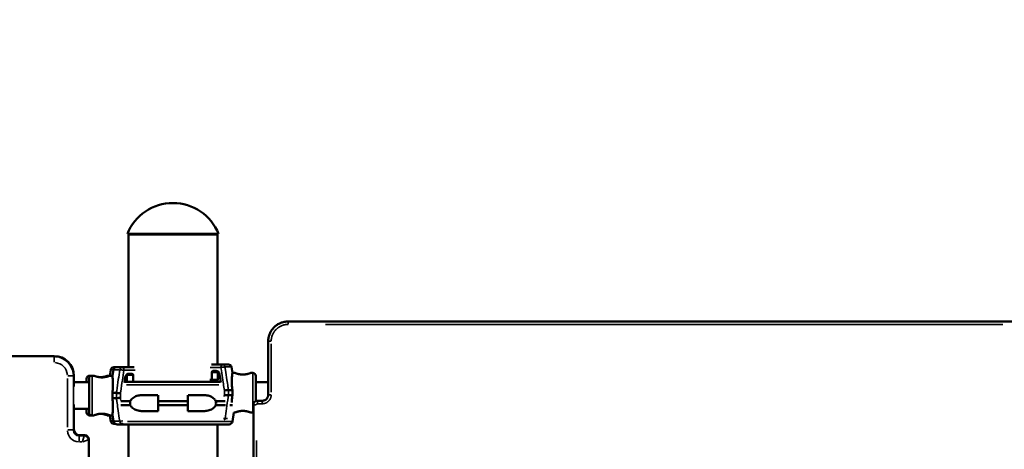
# Model space of a CAD drawing. Units: millimetres. Extents: x 0 to 20679, y 0 to 18814.
# Drawn here: x 8518 to 9513, y 16124 to 16557 of the extents above; entities that cross this region are included whole.
import ezdxf

# ---------------------------------------------------------------- set-up
doc = ezdxf.new("R2010")
doc.units = ezdxf.units.MM
doc.layers.add('MD_Visible', color=7, linetype='Continuous', lineweight=50)
doc.layers.add('MD_Visible Narrow', color=7, linetype='Continuous', lineweight=35)
doc.dimstyles.new('DİLARA 5', dxfattribs={"dimtxt": 250, "dimasz": 100, "dimexe": 0, "dimexo": 100, "dimgap": 50, "dimtad": 2, "dimdec": 0, "dimlfac": 0.1, "dimrnd": 5, "dimtxsty": 'Standard', "dimcen": 0, "dimse1": 1, "dimse2": 1, "dimclrd": 256, "dimadec": 0, "dimazin": 0, "dimtfac": 1, "dimtdec": 0, "dimtix": 1, "dimtmove": 0, "dimatfit": 3, "dimfxl": 1, "dimarcsym": 0})

# ---------------------------------------------------------------- blocks, each defined once
blk = doc.blocks.new('CustomObjectsInViewport4_0')
at = {"layer": 'MD_Visible', "extrusion": (0, 1, 0)}
for p, q in [((8719.34, 16340.81), (8627.21, 16340.81)), ((8718.28, 16340.12), (8628.28, 16340.12)), ((8628.28, 16206.26), (8628.28, 16340.12)), ((8629.28, 16340.12), (8629.28, 16340.81)), ((8717.28, 16340.12), (8717.28, 16340.81)), ((8718.28, 16209.07), (8718.28, 16340.12)), ((8789.54, 16252.48), (9549.54, 16252.48)), ((8769.54, 16178.47), (8769.54, 16232.48)), ((8553.28, 16217.62), (7793.28, 16217.62)), ((8610.57, 16203.76), (8609.57, 16197.76)), ((8610.57, 16203.76), (8609.57, 16197.76)), ((8613.09, 16203.76), (8612.1, 16197.76)), ((8613.53, 16206.26), (8616.05, 16206.26)), ((8613.53, 16206.26), (8616.05, 16206.26)), ((8622.23, 16206.26), (8616.05, 16206.26)), ((8622.23, 16206.26), (8634.07, 16206.26)), ((8712.09, 16209.07), (8723.23, 16209.07)), ((8729.41, 16209.07), (8723.23, 16209.07)), ((8732.37, 16206.57), (8733.37, 16200.57)), ((8573.24, 16186.85), (8573.24, 16197.66)), ((8573.28, 16186.85), (8573.28, 16197.62)), ((8586.02, 16194.76), (8586.02, 16191.26)), ((8586.02, 16194.76), (8586.02, 16191.26)), ((8588.55, 16194.76), (8588.55, 16160.76)), ((8591.02, 16197.76), (8589.02, 16197.76)), ((8591.02, 16197.76), (8589.02, 16197.76)), ((8591.55, 16197.76), (8593.55, 16197.76)), ((8609.55, 16197.76), (8607.02, 16197.76)), ((8609.55, 16197.76), (8607.02, 16197.76)), ((8609.55, 16197.76), (8612.1, 16197.76)), ((8625.13, 16196.42), (8624.34, 16191.05)), ((8626.81, 16191.62), (8626.81, 16198.26)), ((8628.59, 16199.76), (8631.73, 16199.76)), ((8633.05, 16198.26), (8633.05, 16191.62)), ((8712.41, 16194.07), (8712.41, 16201.07)), ((8713.73, 16202.57), (8716.87, 16202.57)), ((8718.65, 16194.07), (8718.65, 16201.07)), ((8721.5, 16191.3), (8720.34, 16199.23)), ((8735.92, 16200.57), (8733.37, 16200.57)), ((8753.92, 16200.57), (8751.92, 16200.57)), ((8756.92, 16172.14), (8756.92, 16197.57)), ((8573.28, 16191.26), (8588.55, 16191.26)), ((8721.45, 16191.62), (8624.42, 16191.62)), ((8710.48, 16193.57), (8711.97, 16193.57)), ((8718.11, 16193.57), (8711.97, 16193.57)), ((8718.28, 16191.62), (8718.28, 16193.59)), ((8756.92, 16191.26), (8769.54, 16191.26)), ((8616.13, 16180.34), (8612.08, 16180.34)), ((8616.13, 16175.18), (8612.08, 16175.18)), ((8641.96, 16178.12), (8658.18, 16178.12)), ((8704.77, 16178.12), (8688.55, 16178.12)), ((8733.35, 16183.15), (8729.33, 16183.15)), ((8733.35, 16177.99), (8729.33, 16177.99)), ((8573.24, 16143.61), (8573.24, 16168.68)), ((8573.28, 16143.61), (8573.28, 16168.68)), ((8573.28, 16164.26), (8588.55, 16164.26)), ((8586.02, 16164.26), (8586.02, 16160.76)), ((8586.02, 16164.26), (8586.02, 16160.76)), ((8630.17, 16168.12), (8620.48, 16168.12)), ((8630.17, 16172.12), (8620.55, 16172.12)), ((8658.36, 16172.12), (8658.36, 16168.12)), ((8688.36, 16172.12), (8658.36, 16172.12)), ((8688.36, 16168.12), (8658.36, 16168.12)), ((8688.36, 16172.12), (8688.36, 16168.12)), ((8716.56, 16172.12), (8725.96, 16172.12)), ((8716.56, 16168.12), (8726.3, 16168.12)), ((8730.68, 16168.12), (8733.33, 16168.12)), ((8754.54, 15448.98), (8754.54, 16168.49)), ((8758.54, 16172.48), (8763.55, 16172.48)), ((8591.02, 16157.76), (8589.02, 16157.76)), ((8591.02, 16157.76), (8589.02, 16157.76)), ((8591.55, 16157.76), (8593.55, 16157.76)), ((8609.55, 16157.76), (8607.02, 16157.76)), ((8609.55, 16157.76), (8607.02, 16157.76)), ((8609.55, 16157.76), (8612.1, 16157.76)), ((8610.57, 16151.77), (8609.57, 16157.76)), ((8610.57, 16151.77), (8609.57, 16157.76)), ((8613.09, 16151.77), (8612.1, 16157.76)), ((8642.13, 16162.12), (8658.36, 16162.12)), ((8704.6, 16162.12), (8688.36, 16162.12)), ((8733.39, 16151.54), (8734.89, 16160.57)), ((8735.92, 16160.57), (8734.82, 16160.57)), ((8753.92, 16160.57), (8751.92, 16160.57)), ((8613.53, 16149.26), (8614.77, 16149.26)), ((8613.53, 16149.26), (8614.77, 16149.26)), ((8729.94, 16148.62), (8616.79, 16148.62)), ((8622.23, 16149.26), (8619.6, 16149.26)), ((8622.67, 16149.26), (8622.23, 16149.26)), ((8628.28, 14348.81), (8628.28, 16148.62)), ((8718.28, 14348.81), (8718.28, 16148.62)), ((8579.27, 16137.62), (8579.23, 16137.62)), ((8584.25, 16137.62), (8579.27, 16137.62)), ((8584.28, 16137.62), (8584.25, 16137.62)), ((8588.24, 15414.19), (8588.24, 16133.62)), ((8588.28, 15414.11), (8588.28, 16133.62))]:
    blk.add_line(p, q, dxfattribs=at)
at = {"layer": 'MD_Visible', "extrusion": (1.22465e-16, 0, -1)}
for centre, radius, start, end in [((-8673.28, 16322.42), 49.6, 21.76249, 158.23751), ((-8613.53, 16203.26), 3, 9.46232, 90), ((-8613.53, 16203.26), 3, 9.46232, 90), ((-8616.05, 16203.26), 3, 9.46232, 90), ((-8729.41, 16206.07), 3, 90, 170.53768), ((-8589.02, 16194.76), 3, 0, 90), ((-8589.02, 16194.76), 3, 0, 90), ((-8591.55, 16194.76), 3, 0, 90), ((-8625.31, 16198.26), 1.5, 148.37188, 180), ((-8718.15, 16194.07), 0.5, 180, 260.02142), ((-8720.15, 16201.07), 1.5, 0, 31.62812), ((-8753.92, 16197.57), 3, 90, 180), ((-8589.02, 16160.76), 3, 270, 0), ((-8589.02, 16160.76), 3, 270, 0), ((-8591.55, 16160.76), 3, 270, 0), ((-8753.92, 16163.57), 3, 257.94638, 270), ((-8613.53, 16152.26), 3, 270, 350.53768), ((-8613.53, 16152.26), 3, 270, 350.53768), ((-8616.05, 16152.26), 3, 312.7258, 350.53768), ((-8616.79, 16152.12), 3.5, 270, 327.54289), ((-8729.94, 16152.12), 3.5, 189.46232, 270)]:
    blk.add_arc(centre, radius, start, end, dxfattribs=at)
at = {"layer": 'MD_Visible'}
for centre, radius in [((8553.28, 16197.66), 19.96), ((8553.28, 16197.62), 20)]:
    blk.add_arc(centre, radius, 0, 90, dxfattribs=at)
for centre, major_axis, ratio, start_param, end_param in [((8628.59, 16195.76), (0, 4), 0.878817, 0, 1.405648), ((8711.97, 16194.07), (0, 0.5), 0.878817, 3.141593, 4.712389), ((8716.87, 16198.57), (0, 4), 0.878817, -1.405648, 0), ((8579.25, 16143.63), (-4.25, -4.25), 0.997265, 5.499157, 7.067214), ((8579.28, 16143.63), (4.25, 4.25), 0.997265, 2.357564, 3.925621), ((8584.23, 16133.61), (2.84, 2.84), 0.997265, 5.499157, 7.067214), ((8584.27, 16133.61), (2.84, 2.84), 0.997265, 5.499157, 7.067214)]:
    blk.add_ellipse(centre, major_axis=major_axis, ratio=ratio, start_param=start_param, end_param=end_param, dxfattribs=at)
at = {"layer": 'MD_Visible', "extrusion": (1.22465e-16, 0, -1)}
for centre, start_param, end_param in [((8631.73, 16198.26), 0, 1.570796), ((8713.73, 16201.07), -1.570796, 0)]:
    blk.add_ellipse(centre, major_axis=(0, 1.5), ratio=0.878817, start_param=start_param, end_param=end_param, dxfattribs=at)
at = {"layer": 'MD_Visible'}
for points, knots in [([(8769.54, 16232.48), (8769.54, 16233.14), (8769.58, 16233.8), (8769.71, 16235.11), (8769.8, 16235.76), (8770, 16236.73), (8770.07, 16237.05), (8770.23, 16237.69), (8770.32, 16238), (8770.6, 16238.94), (8770.82, 16239.55), (8771.32, 16240.76), (8771.6, 16241.34), (8772.07, 16242.21), (8772.23, 16242.5), (8772.48, 16242.92), (8772.57, 16243.06), (8772.74, 16243.34), (8772.83, 16243.48), (8773.29, 16244.16), (8773.68, 16244.68), (8774.51, 16245.69), (8774.95, 16246.17), (8775.87, 16247.09), (8776.35, 16247.53), (8776.99, 16248.05), (8777.12, 16248.16), (8777.38, 16248.36), (8777.51, 16248.46), (8777.91, 16248.75), (8778.17, 16248.94), (8778.99, 16249.48), (8779.55, 16249.82), (8780.7, 16250.43), (8781.29, 16250.71), (8782.19, 16251.09), (8782.5, 16251.21), (8782.97, 16251.37), (8783.12, 16251.43), (8783.43, 16251.53), (8783.59, 16251.58), (8784.38, 16251.82), (8785.64, 16252.13), (8786.93, 16252.32), (8788.23, 16252.45), (8788.88, 16252.48), (8789.54, 16252.48)], [0, 0, 0, 0, 0.0625, 0.0625, 0.125, 0.125, 0.15625, 0.15625, 0.1875, 0.1875, 0.25, 0.25, 0.3125, 0.3125, 0.34375, 0.34375, 0.359375, 0.359375, 0.375, 0.375, 0.4375, 0.4375, 0.5, 0.5, 0.5625, 0.5625, 0.578125, 0.578125, 0.59375, 0.59375, 0.625, 0.625, 0.6875, 0.6875, 0.75, 0.75, 0.78125, 0.78125, 0.796875, 0.796875, 0.8125, 0.8125, 0.875, 0.9375, 0.9375, 1, 1, 1, 1]), ([(8593.55, 16197.76), (8593.55, 16197.76), (8593.6, 16197.74), (8593.8, 16197.66), (8593.96, 16197.6), (8594.37, 16197.45), (8594.62, 16197.36), (8595.21, 16197.16), (8595.54, 16197.05), (8596.24, 16196.84), (8596.64, 16196.73), (8597.51, 16196.53), (8597.98, 16196.43), (8598.96, 16196.27), (8599.48, 16196.2), (8600.51, 16196.12), (8601.04, 16196.09), (8601.55, 16196.09)], [36.611008, 36.611008, 36.611008, 36.611008, 38.135695, 38.135695, 39.660381, 39.660381, 41.185068, 41.185068, 42.709755, 42.709755, 44.235985, 44.235985, 45.762216, 45.762216, 47.288447, 47.288447, 48.814677, 48.814677, 48.814677, 48.814677]), ([(8607.02, 16197.76), (8607.02, 16197.76), (8606.97, 16197.74), (8606.77, 16197.66), (8606.61, 16197.6), (8606.2, 16197.45), (8605.95, 16197.36), (8605.36, 16197.16), (8605.03, 16197.05), (8604.33, 16196.84), (8603.93, 16196.73), (8603.06, 16196.53), (8602.59, 16196.43), (8601.61, 16196.27), (8601.09, 16196.2), (8600.48, 16196.15), (8600.38, 16196.14), (8600.28, 16196.14)], [12.203669, 12.203669, 12.203669, 12.203669, 13.728356, 13.728356, 15.253043, 15.253043, 16.777729, 16.777729, 18.302416, 18.302416, 19.828647, 19.828647, 21.354877, 21.354877, 22.881108, 22.881108, 23.164341, 23.164341, 23.164341, 23.164341]), ([(8607.02, 16197.76), (8607.02, 16197.76), (8606.97, 16197.74), (8606.77, 16197.66), (8606.61, 16197.6), (8606.2, 16197.45), (8605.95, 16197.36), (8605.36, 16197.16), (8605.03, 16197.05), (8604.33, 16196.84), (8603.93, 16196.73), (8603.06, 16196.53), (8602.59, 16196.43), (8601.61, 16196.27), (8601.09, 16196.2), (8600.48, 16196.15), (8600.38, 16196.14), (8600.28, 16196.14)], [12.203669, 12.203669, 12.203669, 12.203669, 13.728356, 13.728356, 15.253043, 15.253043, 16.777729, 16.777729, 18.302416, 18.302416, 19.828647, 19.828647, 21.354877, 21.354877, 22.881108, 22.881108, 23.164341, 23.164341, 23.164341, 23.164341]), ([(8601.55, 16196.09), (8602.06, 16196.09), (8602.58, 16196.12), (8603.62, 16196.2), (8604.13, 16196.27), (8605.12, 16196.43), (8605.59, 16196.53), (8606.45, 16196.73), (8606.85, 16196.84), (8607.56, 16197.05), (8607.89, 16197.16), (8608.47, 16197.36), (8608.73, 16197.45), (8609.14, 16197.6), (8609.29, 16197.66), (8609.5, 16197.74), (8609.55, 16197.76), (8609.55, 16197.76)], [0, 0, 0, 0, 1.526231, 1.526231, 3.052461, 3.052461, 4.578692, 4.578692, 6.104923, 6.104923, 7.629609, 7.629609, 9.154296, 9.154296, 10.678983, 10.678983, 12.203669, 12.203669, 12.203669, 12.203669]), ([(8612.08, 16180.34), (8612.17, 16181.02), (8612.25, 16181.71), (8612.45, 16183.63), (8612.54, 16184.86), (8612.66, 16187.21), (8612.68, 16188.34), (8612.67, 16190.41), (8612.64, 16191.37), (8612.56, 16193.05), (8612.5, 16193.84), (8612.38, 16195.24), (8612.32, 16195.84), (8612.21, 16196.8), (8612.17, 16197.17), (8612.11, 16197.65), (8612.09, 16197.76), (8612.1, 16197.76)], [11.486109, 11.486109, 11.486109, 11.486109, 13.511369, 13.511369, 17.162146, 17.162146, 20.812922, 20.812922, 24.463699, 24.463699, 28.124525, 28.124525, 31.785351, 31.785351, 35.446177, 35.446177, 39.047842, 39.047842, 39.047842, 39.047842]), ([(8733.37, 16200.57), (8733.37, 16200.57), (8733.35, 16200.46), (8733.29, 16199.98), (8733.24, 16199.62), (8733.13, 16198.65), (8733.06, 16198.05), (8732.94, 16196.65), (8732.88, 16195.86), (8732.8, 16194.18), (8732.77, 16193.23), (8732.76, 16191.15), (8732.78, 16190.02), (8732.88, 16187.67), (8732.98, 16186.45), (8733.17, 16184.52), (8733.26, 16183.84), (8733.35, 16183.15)], [39.109982, 39.109982, 39.109982, 39.109982, 42.768305, 42.768305, 46.429607, 46.429607, 50.090909, 50.090909, 53.752212, 53.752212, 57.402719, 57.402719, 61.053226, 61.053226, 64.703732, 64.703732, 66.73461, 66.73461, 66.73461, 66.73461]), ([(8735.92, 16200.57), (8735.92, 16200.57), (8735.97, 16200.55), (8736.17, 16200.47), (8736.33, 16200.41), (8736.74, 16200.26), (8736.99, 16200.17), (8737.58, 16199.97), (8737.91, 16199.86), (8738.61, 16199.65), (8739.01, 16199.54), (8739.88, 16199.34), (8740.35, 16199.24), (8741.33, 16199.08), (8741.85, 16199.01), (8742.89, 16198.92), (8743.41, 16198.9), (8744.43, 16198.9), (8744.95, 16198.92), (8745.99, 16199.01), (8746.5, 16199.08), (8747.49, 16199.24), (8747.96, 16199.34), (8748.82, 16199.54), (8749.22, 16199.65), (8749.93, 16199.86), (8750.26, 16199.97), (8750.84, 16200.17), (8751.1, 16200.26), (8751.51, 16200.41), (8751.66, 16200.47), (8751.87, 16200.55), (8751.92, 16200.57), (8751.92, 16200.57)], [12.203669, 12.203669, 12.203669, 12.203669, 13.728356, 13.728356, 15.253043, 15.253043, 16.777729, 16.777729, 18.302416, 18.302416, 19.828647, 19.828647, 21.354877, 21.354877, 22.881108, 22.881108, 24.407339, 24.407339, 25.933569, 25.933569, 27.4598, 27.4598, 28.986031, 28.986031, 30.512261, 30.512261, 32.036948, 32.036948, 33.561635, 33.561635, 35.086321, 35.086321, 36.611008, 36.611008, 36.611008, 36.611008]), ([(8612.08, 16175.18), (8612.11, 16176.06), (8612.13, 16176.93), (8612.13, 16178.6), (8612.11, 16179.47), (8612.08, 16180.34)], [20.48294, 20.48294, 20.48294, 20.48294, 22.995883, 22.995883, 25.508833, 25.508833, 25.508833, 25.508833]), ([(8612.1, 16157.76), (8612.09, 16157.77), (8612.11, 16157.88), (8612.17, 16158.36), (8612.21, 16158.72), (8612.32, 16159.69), (8612.38, 16160.29), (8612.5, 16161.68), (8612.56, 16162.47), (8612.64, 16164.16), (8612.67, 16165.11), (8612.68, 16167.19), (8612.66, 16168.32), (8612.54, 16170.67), (8612.45, 16171.9), (8612.25, 16173.82), (8612.17, 16174.5), (8612.08, 16175.18)], [39.293549, 39.293549, 39.293549, 39.293549, 42.895215, 42.895215, 46.556041, 46.556041, 50.216867, 50.216867, 53.877693, 53.877693, 57.528469, 57.528469, 61.179246, 61.179246, 64.830023, 64.830023, 66.855288, 66.855288, 66.855288, 66.855288]), ([(8620.26, 16180.09), (8620.26, 16180.09), (8620.26, 16180.09), (8620.06, 16180.11), (8619.85, 16180.13), (8619.42, 16180.17), (8619.2, 16180.19), (8618.59, 16180.23), (8618.2, 16180.26), (8617.46, 16180.3), (8617.12, 16180.32), (8616.54, 16180.34), (8616.31, 16180.34), (8616.14, 16180.34)], [-0.004864, -0.004864, -0.004864, -0.004864, 0, 0, 0.675198, 0.675198, 1.350179, 1.350179, 2.524262, 2.524262, 3.694308, 3.694308, 4.862596, 4.862596, 4.862596, 4.862596]), ([(8620.26, 16175.43), (8620.26, 16175.43), (8620.26, 16175.43), (8620.06, 16175.41), (8619.85, 16175.39), (8619.42, 16175.36), (8619.2, 16175.34), (8618.59, 16175.29), (8618.2, 16175.27), (8617.46, 16175.23), (8617.12, 16175.21), (8616.54, 16175.19), (8616.31, 16175.18), (8616.14, 16175.18)], [-4.866855, -4.866855, -4.866855, -4.866855, -4.861992, -4.861992, -4.186877, -4.186877, -3.51198, -3.51198, -2.338044, -2.338044, -1.168143, -1.168143, 0, 0, 0, 0]), ([(8630.17, 16172.12), (8630.61, 16172.99), (8631.2, 16173.77), (8632.9, 16175.54), (8634.26, 16176.41), (8637.2, 16177.6), (8638.79, 16177.91), (8640.87, 16178.09), (8641.49, 16178.12), (8642.13, 16178.12)], [-7.37626, -7.37626, -7.37626, -7.37626, -7.090588, -7.090588, -6.56538, -6.56538, -6.040171, -6.040171, -5.828234, -5.828234, -5.828234, -5.828234]), ([(8716.56, 16172.12), (8716.12, 16172.99), (8715.53, 16173.77), (8713.83, 16175.54), (8712.47, 16176.41), (8709.53, 16177.6), (8707.94, 16177.91), (8705.86, 16178.09), (8705.24, 16178.12), (8704.6, 16178.12)], [-7.37626, -7.37626, -7.37626, -7.37626, -7.090588, -7.090588, -6.56538, -6.56538, -6.040171, -6.040171, -5.828234, -5.828234, -5.828234, -5.828234]), ([(8725.2, 16182.9), (8725.2, 16182.9), (8725.2, 16182.9), (8725.4, 16182.92), (8725.61, 16182.94), (8726.04, 16182.98), (8726.27, 16183), (8726.88, 16183.04), (8727.27, 16183.07), (8728, 16183.11), (8728.34, 16183.13), (8728.92, 16183.15), (8729.16, 16183.15), (8729.33, 16183.15)], [-4.866855, -4.866855, -4.866855, -4.866855, -4.861992, -4.861992, -4.186877, -4.186877, -3.51198, -3.51198, -2.338044, -2.338044, -1.168143, -1.168143, 0, 0, 0, 0]), ([(8725.2, 16178.24), (8725.2, 16178.24), (8725.2, 16178.24), (8725.4, 16178.22), (8725.61, 16178.2), (8726.04, 16178.17), (8726.27, 16178.15), (8726.88, 16178.1), (8727.27, 16178.08), (8728, 16178.04), (8728.34, 16178.02), (8728.92, 16178), (8729.16, 16177.99), (8729.33, 16177.99)], [-0.004864, -0.004864, -0.004864, -0.004864, 0, 0, 0.675198, 0.675198, 1.350179, 1.350179, 2.524262, 2.524262, 3.694308, 3.694308, 4.862596, 4.862596, 4.862596, 4.862596]), ([(8733.35, 16177.99), (8733.26, 16177.31), (8733.17, 16176.62), (8732.98, 16174.7), (8732.88, 16173.47), (8732.8, 16171.73), (8732.79, 16171.18), (8732.77, 16170.64)], [11.606776, 11.606776, 11.606776, 11.606776, 13.637659, 13.637659, 17.288166, 17.288166, 19.045384, 19.045384, 19.045384, 19.045384]), ([(8733.35, 16183.15), (8733.31, 16182.28), (8733.3, 16181.41), (8733.3, 16179.74), (8733.31, 16178.87), (8733.35, 16177.99)], [20.365642, 20.365642, 20.365642, 20.365642, 22.878106, 22.878106, 25.390564, 25.390564, 25.390564, 25.390564]), ([(8763.55, 16172.48), (8763.95, 16172.48), (8764.34, 16172.52), (8764.82, 16172.62), (8764.92, 16172.64), (8765.11, 16172.69), (8765.21, 16172.71), (8765.49, 16172.8), (8765.85, 16172.93), (8766.21, 16173.1), (8766.47, 16173.24), (8766.55, 16173.29), (8766.72, 16173.39), (8766.81, 16173.44), (8767.21, 16173.71), (8767.52, 16173.96), (8767.93, 16174.38), (8768.06, 16174.52), (8768.25, 16174.75), (8768.31, 16174.83), (8768.43, 16174.99), (8768.48, 16175.07), (8768.76, 16175.47), (8768.94, 16175.82), (8769.13, 16176.27), (8769.16, 16176.36), (8769.23, 16176.55), (8769.26, 16176.64), (8769.34, 16176.93), (8769.39, 16177.12), (8769.51, 16177.69), (8769.54, 16178.08), (8769.54, 16178.47)], [0, 0, 0, 0, 0.125, 0.125, 0.15625, 0.15625, 0.1875, 0.1875, 0.25, 0.3125, 0.3125, 0.34375, 0.34375, 0.375, 0.375, 0.5, 0.5, 0.5625, 0.5625, 0.59375, 0.59375, 0.625, 0.625, 0.75, 0.75, 0.78125, 0.78125, 0.8125, 0.8125, 0.875, 0.875, 1, 1, 1, 1]), ([(8642.13, 16162.12), (8641.49, 16162.12), (8640.87, 16162.14), (8638.79, 16162.32), (8637.2, 16162.64), (8634.26, 16163.82), (8632.9, 16164.69), (8631.2, 16166.47), (8630.61, 16167.25), (8630.17, 16168.12)], [1.945574, 1.945574, 1.945574, 1.945574, 2.157511, 2.157511, 2.682719, 2.682719, 3.207928, 3.207928, 3.4936, 3.4936, 3.4936, 3.4936]), ([(8704.6, 16162.12), (8705.24, 16162.12), (8705.86, 16162.14), (8707.94, 16162.32), (8709.53, 16162.64), (8712.47, 16163.82), (8713.83, 16164.69), (8715.53, 16166.47), (8716.12, 16167.25), (8716.56, 16168.12)], [1.945574, 1.945574, 1.945574, 1.945574, 2.157511, 2.157511, 2.682719, 2.682719, 3.207928, 3.207928, 3.4936, 3.4936, 3.4936, 3.4936]), ([(8754.54, 16168.49), (8754.54, 16168.75), (8754.57, 16169.01), (8754.63, 16169.34), (8754.65, 16169.4), (8754.68, 16169.53), (8754.7, 16169.59), (8754.76, 16169.78), (8754.84, 16170.02), (8754.95, 16170.26), (8755.05, 16170.43), (8755.08, 16170.49), (8755.15, 16170.6), (8755.18, 16170.66), (8755.37, 16170.93), (8755.53, 16171.13), (8755.81, 16171.41), (8755.9, 16171.49), (8756.06, 16171.62), (8756.11, 16171.66), (8756.21, 16171.74), (8756.27, 16171.78), (8756.54, 16171.96), (8756.77, 16172.08), (8757.07, 16172.2), (8757.13, 16172.23), (8757.26, 16172.27), (8757.32, 16172.29), (8757.51, 16172.35), (8757.63, 16172.38), (8758.02, 16172.46), (8758.28, 16172.48), (8758.54, 16172.48)], [0, 0, 0, 0, 0.125, 0.125, 0.15625, 0.15625, 0.1875, 0.1875, 0.25, 0.3125, 0.3125, 0.34375, 0.34375, 0.375, 0.375, 0.5, 0.5, 0.5625, 0.5625, 0.59375, 0.59375, 0.625, 0.625, 0.75, 0.75, 0.78125, 0.78125, 0.8125, 0.8125, 0.875, 0.875, 1, 1, 1, 1]), ([(8601.55, 16159.43), (8601.04, 16159.43), (8600.51, 16159.41), (8599.48, 16159.32), (8598.96, 16159.26), (8597.98, 16159.09), (8597.51, 16159), (8596.64, 16158.79), (8596.24, 16158.68), (8595.54, 16158.48), (8595.21, 16158.37), (8594.62, 16158.17), (8594.37, 16158.08), (8593.96, 16157.92), (8593.8, 16157.86), (8593.6, 16157.78), (8593.55, 16157.76), (8593.55, 16157.76)], [0, 0, 0, 0, 1.526231, 1.526231, 3.052461, 3.052461, 4.578692, 4.578692, 6.104923, 6.104923, 7.629609, 7.629609, 9.154296, 9.154296, 10.678983, 10.678983, 12.203669, 12.203669, 12.203669, 12.203669]), ([(8600.28, 16159.39), (8600.38, 16159.38), (8600.48, 16159.38), (8601.09, 16159.32), (8601.61, 16159.26), (8602.59, 16159.09), (8603.06, 16159), (8603.93, 16158.79), (8604.33, 16158.68), (8605.03, 16158.48), (8605.36, 16158.37), (8605.95, 16158.17), (8606.2, 16158.08), (8606.61, 16157.92), (8606.77, 16157.86), (8606.97, 16157.78), (8607.02, 16157.76), (8607.02, 16157.76)], [25.650337, 25.650337, 25.650337, 25.650337, 25.933569, 25.933569, 27.4598, 27.4598, 28.986031, 28.986031, 30.512261, 30.512261, 32.036948, 32.036948, 33.561635, 33.561635, 35.086321, 35.086321, 36.611008, 36.611008, 36.611008, 36.611008]), ([(8600.28, 16159.39), (8600.38, 16159.38), (8600.48, 16159.38), (8601.09, 16159.32), (8601.61, 16159.26), (8602.59, 16159.09), (8603.06, 16159), (8603.93, 16158.79), (8604.33, 16158.68), (8605.03, 16158.48), (8605.36, 16158.37), (8605.95, 16158.17), (8606.2, 16158.08), (8606.61, 16157.92), (8606.77, 16157.86), (8606.97, 16157.78), (8607.02, 16157.76), (8607.02, 16157.76)], [25.650337, 25.650337, 25.650337, 25.650337, 25.933569, 25.933569, 27.4598, 27.4598, 28.986031, 28.986031, 30.512261, 30.512261, 32.036948, 32.036948, 33.561635, 33.561635, 35.086321, 35.086321, 36.611008, 36.611008, 36.611008, 36.611008]), ([(8609.55, 16157.76), (8609.55, 16157.76), (8609.5, 16157.78), (8609.29, 16157.86), (8609.14, 16157.92), (8608.73, 16158.08), (8608.47, 16158.17), (8607.89, 16158.37), (8607.56, 16158.48), (8606.85, 16158.68), (8606.45, 16158.79), (8605.59, 16159), (8605.12, 16159.09), (8604.13, 16159.26), (8603.62, 16159.32), (8602.58, 16159.41), (8602.06, 16159.43), (8601.55, 16159.43)], [36.611008, 36.611008, 36.611008, 36.611008, 38.135695, 38.135695, 39.660381, 39.660381, 41.185068, 41.185068, 42.709755, 42.709755, 44.235985, 44.235985, 45.762216, 45.762216, 47.288447, 47.288447, 48.814677, 48.814677, 48.814677, 48.814677]), ([(8751.92, 16160.57), (8751.92, 16160.57), (8751.87, 16160.59), (8751.66, 16160.67), (8751.51, 16160.73), (8751.1, 16160.89), (8750.84, 16160.98), (8750.26, 16161.18), (8749.93, 16161.29), (8749.22, 16161.49), (8748.82, 16161.6), (8747.96, 16161.81), (8747.49, 16161.9), (8746.5, 16162.07), (8745.99, 16162.13), (8744.95, 16162.22), (8744.43, 16162.24), (8743.41, 16162.24), (8742.89, 16162.22), (8741.85, 16162.13), (8741.33, 16162.07), (8740.35, 16161.9), (8739.88, 16161.81), (8739.01, 16161.6), (8738.61, 16161.49), (8737.91, 16161.29), (8737.58, 16161.18), (8736.99, 16160.98), (8736.74, 16160.89), (8736.33, 16160.73), (8736.17, 16160.67), (8735.97, 16160.59), (8735.92, 16160.57), (8735.92, 16160.57)], [12.203669, 12.203669, 12.203669, 12.203669, 13.728356, 13.728356, 15.253043, 15.253043, 16.777729, 16.777729, 18.302416, 18.302416, 19.828647, 19.828647, 21.354877, 21.354877, 22.881108, 22.881108, 24.407339, 24.407339, 25.933569, 25.933569, 27.4598, 27.4598, 28.986031, 28.986031, 30.512261, 30.512261, 32.036948, 32.036948, 33.561635, 33.561635, 35.086321, 35.086321, 36.611008, 36.611008, 36.611008, 36.611008])]:
    blk.add_open_spline(points, degree=3, knots=knots, dxfattribs=at)
for points in [[(8591.1, 16197.73), (8591.05, 16197.75), (8591.02, 16197.76), (8591.02, 16197.76)], [(8591.1, 16197.73), (8591.05, 16197.75), (8591.02, 16197.76), (8591.02, 16197.76)], [(8616.13, 16180.34), (8616.13, 16180.34), (8616.13, 16180.34), (8616.14, 16180.34)], [(8616.14, 16175.18), (8616.13, 16175.18), (8616.13, 16175.18), (8616.13, 16175.18)], [(8729.33, 16183.15), (8729.33, 16183.15), (8729.33, 16183.15), (8729.33, 16183.15)], [(8729.33, 16177.99), (8729.33, 16177.99), (8729.33, 16177.99), (8729.33, 16177.99)], [(8629.9, 16170.12), (8629.9, 16170.79), (8629.99, 16171.47), (8630.17, 16172.12)], [(8630.17, 16168.12), (8629.99, 16168.77), (8629.9, 16169.45), (8629.9, 16170.12)], [(8716.83, 16170.12), (8716.83, 16170.79), (8716.74, 16171.47), (8716.56, 16172.12)], [(8716.56, 16168.12), (8716.74, 16168.77), (8716.83, 16169.45), (8716.83, 16170.12)], [(8591.02, 16157.76), (8591.02, 16157.76), (8591.05, 16157.77), (8591.1, 16157.8)], [(8591.02, 16157.76), (8591.02, 16157.76), (8591.05, 16157.77), (8591.1, 16157.8)]]:
    blk.add_open_spline(points, degree=3, dxfattribs=at)
for points, weights in [([(8658.36, 16178.12), (8658.36, 16175.14), (8658.36, 16172.12)], [1, 1.00003420443, 1]), ([(8688.36, 16178.12), (8688.36, 16175.14), (8688.36, 16172.12)], [1, 1.00003420443, 1]), ([(8658.36, 16168.12), (8658.36, 16165.09), (8658.36, 16162.12)], [1, 1.00003420383, 1]), ([(8688.36, 16168.12), (8688.36, 16165.09), (8688.36, 16162.12)], [1, 1.00003420383, 1])]:
    blk.add_rational_spline(points, weights, degree=2, dxfattribs=at)
at = {"layer": 'MD_Visible Narrow', "extrusion": (0, 1, 0)}
for p, q in [((8789.54, 16249.72), (8789.54, 16252.47)), ((9511.54, 16249.48), (8827.54, 16249.48)), ((8772.31, 16232.48), (8769.55, 16232.48)), ((8772.54, 16229.78), (8772.54, 16181.17)), ((8553.28, 16217.06), (8553.28, 16217.59)), ((8553.28, 16216.99), (8553.28, 16211.5)), ((8610.58, 16203.76), (8612.85, 16203.76)), ((8610.58, 16203.76), (8612.85, 16203.76)), ((8618.94, 16203.76), (8613.11, 16203.76)), ((8721.24, 16206.07), (8711.05, 16206.07)), ((8732.35, 16206.57), (8726.52, 16206.57)), ((8566.66, 16145.75), (8566.66, 16194.92)), ((8572.61, 16197.66), (8567.11, 16197.66)), ((8572.65, 16194.92), (8572.65, 16145.75)), ((8572.68, 16197.66), (8573.21, 16197.66)), ((8589.02, 16197.76), (8589.02, 16196.52)), ((8589.02, 16197.76), (8589.02, 16196.52)), ((8591.55, 16158.01), (8591.55, 16197.52)), ((8635.03, 16203.26), (8624.26, 16203.26)), ((8625.89, 16198.26), (8626.76, 16198.26)), ((8625.89, 16198.26), (8626.76, 16198.26)), ((8632.46, 16198.26), (8626.83, 16198.26)), ((8718.64, 16201.07), (8713.01, 16201.07)), ((8718.64, 16194.07), (8713.01, 16194.07)), ((8753.92, 16200.33), (8753.92, 16160.82)), ((8719.73, 16188.69), (8626.45, 16188.69)), ((8616.13, 16175.44), (8616.13, 16180.08)), ((8620.26, 16179.86), (8620.26, 16175.67)), ((8725.2, 16178.47), (8725.2, 16182.67)), ((8729.33, 16182.89), (8729.33, 16178.25)), ((8772.31, 16178.47), (8769.55, 16178.47)), ((8757.31, 16168.49), (8754.55, 16168.49)), ((8758.54, 16169.72), (8758.54, 16172.47)), ((8763.3, 16169.48), (8758.79, 16169.48)), ((8763.55, 16169.72), (8763.55, 16172.47)), ((8589.02, 16159.01), (8589.02, 16157.77)), ((8589.02, 16159.01), (8589.02, 16157.77)), ((8728.47, 16154.58), (8726.05, 16154.58)), ((8610.58, 16151.77), (8612.85, 16151.77)), ((8610.58, 16151.77), (8612.85, 16151.77)), ((8618.94, 16151.77), (8613.11, 16151.77)), ((8732.89, 16151.54), (8627.46, 16151.54)), ((8572.61, 16143.02), (8567.11, 16143.02)), ((8572.68, 16143.05), (8573.21, 16143.58)), ((8578.64, 16136.99), (8578.64, 16131.49)), ((8579.2, 16137.59), (8578.67, 16137.06)), ((8578.89, 16137.03), (8583.41, 16137.03)), ((8581.81, 16131.49), (8583.64, 16136.99)), ((8583.69, 16137.06), (8584.22, 16137.59)), ((8581.51, 16131.04), (8578.79, 16131.04)), ((8582.11, 16131.19), (8587.61, 16133.02)), ((8588.21, 16133.6), (8587.68, 16133.07)), ((8757.54, 16132.51), (8757.54, 15484.95))]:
    blk.add_line(p, q, dxfattribs=at)
at = {"layer": 'MD_Visible Narrow'}
for radius in [19.38, 13.38]:
    blk.add_arc((8553.28, 16197.66), radius, 4.5, 85.5, dxfattribs=at)
at = {"layer": 'MD_Visible Narrow', "extrusion": (1.22465e-16, 0, -1)}
for centre, major_axis, ratio, start_param, end_param in [((8622.23, 16203.26), (0, 3), 0.900789, -1.335365, -0.070282), ((8622.23, 16203.26), (-2.97, 0.44), 0.078533, 0.525051, 1.981562), ((8723.23, 16206.07), (2.97, 0.44), 0.078533, -1.981562, -0.525051), ((8723.23, 16206.07), (0, 3), 0.900789, 0.070282, 1.335365), ((8723.23, 16155.07), (-2.97, 0.44), 0.078533, 3.622698, 4.288174), ((8723.23, 16155.07), (0, 3), 0.900789, 1.767428, 2.334121), ((8622.23, 16152.26), (0, 3), 0.900789, 3.211875, 4.476958), ((8622.23, 16152.26), (2.97, 0.44), 0.078533, 1.445701, 2.631577), ((8578.68, 16143.06), (-4.28, -4.28), 0.991846, 5.57756, 6.988811), ((8583.66, 16133.04), (-2.83, 2.83), 0.997265, 0.865171, 2.276422)]:
    blk.add_ellipse(centre, major_axis=major_axis, ratio=ratio, start_param=start_param, end_param=end_param, dxfattribs=at)
at = {"layer": 'MD_Visible Narrow'}
for centre, major_axis, ratio, start_param, end_param in [((8622.23, 16203.26), (0, 3), 0.477159, -1.492257, -0.07854), ((8723.23, 16206.07), (0, 3), 0.477159, 0.07854, 1.492257), ((8622.23, 16152.26), (0, 3), 0.477159, 3.171067, 3.701601), ((8578.68, 16143.06), (-8.51, -8.51), 0.997265, 5.57756, 6.988811)]:
    blk.add_ellipse(centre, major_axis=major_axis, ratio=ratio, start_param=start_param, end_param=end_param, dxfattribs=at)
for points, knots in [([(8789.54, 16249.48), (8788.98, 16249.48), (8788.43, 16249.46), (8787.32, 16249.35), (8786.23, 16249.19), (8785.15, 16248.92), (8784.48, 16248.71), (8784.35, 16248.67), (8784.09, 16248.58), (8783.95, 16248.54), (8783.56, 16248.4), (8783.3, 16248.3), (8782.52, 16247.98), (8782.02, 16247.74), (8781.05, 16247.22), (8780.57, 16246.93), (8779.88, 16246.47), (8779.65, 16246.31), (8779.32, 16246.06), (8779.2, 16245.98), (8778.98, 16245.81), (8778.87, 16245.72), (8778.33, 16245.27), (8777.92, 16244.9), (8777.14, 16244.12), (8776.76, 16243.71), (8776.06, 16242.85), (8775.73, 16242.41), (8775.34, 16241.83), (8775.26, 16241.71), (8775.11, 16241.47), (8775.04, 16241.35), (8774.82, 16240.99), (8774.69, 16240.75), (8774.29, 16240.02), (8774.06, 16239.51), (8773.63, 16238.49), (8773.44, 16237.97), (8773.2, 16237.17), (8773.13, 16236.91), (8772.99, 16236.36), (8772.93, 16236.09), (8772.76, 16235.27), (8772.68, 16234.71), (8772.57, 16233.6), (8772.54, 16233.05), (8772.54, 16232.48)], [0, 0, 0, 0, 0.0625, 0.0625, 0.125, 0.1875, 0.1875, 0.203125, 0.203125, 0.21875, 0.21875, 0.25, 0.25, 0.3125, 0.3125, 0.375, 0.375, 0.40625, 0.40625, 0.421875, 0.421875, 0.4375, 0.4375, 0.5, 0.5, 0.5625, 0.5625, 0.625, 0.625, 0.640625, 0.640625, 0.65625, 0.65625, 0.6875, 0.6875, 0.75, 0.75, 0.8125, 0.8125, 0.84375, 0.84375, 0.875, 0.875, 0.9375, 0.9375, 1, 1, 1, 1]), ([(8616.14, 16180.34), (8616.23, 16181.02), (8616.33, 16181.7), (8616.99, 16186.18), (8617.55, 16189.98), (8618.59, 16197.11), (8619.08, 16200.43), (8619.56, 16203.76)], [-23.737523, -23.737523, -23.737523, -23.737523, -21.670433, -21.670433, -10.112869, -10.112869, 0, 0, 0, 0]), ([(8725.2, 16182.9), (8725.04, 16183.98), (8724.89, 16185.05), (8724.73, 16186.12), (8724.39, 16188.45), (8724.05, 16190.78), (8723.7, 16193.11), (8723.23, 16196.36), (8722.75, 16199.62), (8722.27, 16202.88), (8722.12, 16203.94), (8721.96, 16205.01), (8721.8, 16206.07)], [34.298588, 34.298588, 34.298588, 34.298588, 37.562083, 37.562083, 37.562083, 44.641091, 44.641091, 44.641091, 54.551702, 54.551702, 54.551702, 57.78782, 57.78782, 57.78782, 57.78782]), ([(8725.9, 16206.57), (8726.06, 16205.5), (8726.21, 16204.44), (8726.37, 16203.37), (8726.85, 16200.12), (8727.32, 16196.86), (8727.8, 16193.6), (8728.14, 16191.27), (8728.48, 16188.94), (8728.82, 16186.62), (8728.99, 16185.46), (8729.16, 16184.31), (8729.33, 16183.15)], [-57.78782, -57.78782, -57.78782, -57.78782, -54.551702, -54.551702, -54.551702, -44.641091, -44.641091, -44.641091, -37.562083, -37.562083, -37.562083, -34.050297, -34.050297, -34.050297, -34.050297]), ([(8623.66, 16203.26), (8623.17, 16199.94), (8622.69, 16196.61), (8621.64, 16189.49), (8621.08, 16185.69), (8620.44, 16181.29), (8620.35, 16180.69), (8620.26, 16180.09)], [0, 0, 0, 0, 10.112869, 10.112869, 21.670433, 21.670433, 23.489232, 23.489232, 23.489232, 23.489232]), ([(8619.56, 16151.77), (8619.41, 16152.83), (8619.25, 16153.9), (8619.1, 16154.96), (8618.62, 16158.22), (8618.14, 16161.48), (8617.67, 16164.74), (8617.32, 16167.06), (8616.98, 16169.39), (8616.64, 16171.72), (8616.47, 16172.87), (8616.3, 16174.03), (8616.14, 16175.18)], [-57.78782, -57.78782, -57.78782, -57.78782, -54.551702, -54.551702, -54.551702, -44.641091, -44.641091, -44.641091, -37.562083, -37.562083, -37.562083, -34.050297, -34.050297, -34.050297, -34.050297]), ([(8729.33, 16177.99), (8729.23, 16177.31), (8729.13, 16176.63), (8728.47, 16172.15), (8727.92, 16168.35), (8726.87, 16161.23), (8726.39, 16157.9), (8725.9, 16154.58)], [-23.737523, -23.737523, -23.737523, -23.737523, -21.670433, -21.670433, -10.112869, -10.112869, 0, 0, 0, 0]), ([(8772.54, 16178.47), (8772.54, 16178.18), (8772.53, 16177.88), (8772.47, 16177.3), (8772.43, 16177.01), (8772.32, 16176.44), (8772.24, 16176.15), (8772.12, 16175.73), (8772.07, 16175.59), (8771.97, 16175.31), (8771.92, 16175.17), (8771.75, 16174.76), (8771.5, 16174.23), (8771.2, 16173.73), (8770.95, 16173.36), (8770.87, 16173.24), (8770.74, 16173.06), (8770.69, 16173), (8770.6, 16172.89), (8770.55, 16172.83), (8770.32, 16172.54), (8770.12, 16172.32), (8769.71, 16171.91), (8769.49, 16171.71), (8769.04, 16171.34), (8768.8, 16171.17), (8768.43, 16170.92), (8768.31, 16170.84), (8768.05, 16170.69), (8767.93, 16170.61), (8767.54, 16170.41), (8767.01, 16170.16), (8766.46, 16169.96), (8766.03, 16169.83), (8765.89, 16169.79), (8765.6, 16169.72), (8765.46, 16169.69), (8765.02, 16169.6), (8764.44, 16169.51), (8763.85, 16169.48), (8763.55, 16169.48)], [0, 0, 0, 0, 0.0625, 0.0625, 0.125, 0.125, 0.1875, 0.1875, 0.21875, 0.21875, 0.25, 0.25, 0.3125, 0.375, 0.375, 0.40625, 0.40625, 0.421875, 0.421875, 0.4375, 0.4375, 0.5, 0.5, 0.5625, 0.5625, 0.625, 0.625, 0.65625, 0.65625, 0.6875, 0.6875, 0.75, 0.8125, 0.8125, 0.84375, 0.84375, 0.875, 0.875, 0.9375, 1, 1, 1, 1]), ([(8758.54, 16169.48), (8758.47, 16169.48), (8758.41, 16169.48), (8758.31, 16169.46), (8758.28, 16169.45), (8758.22, 16169.43), (8758.19, 16169.42), (8758.1, 16169.38), (8758.04, 16169.35), (8757.93, 16169.28), (8757.88, 16169.24), (8757.79, 16169.15), (8757.75, 16169.1), (8757.69, 16169.01), (8757.68, 16168.99), (8757.65, 16168.93), (8757.62, 16168.87), (8757.6, 16168.81), (8757.58, 16168.75), (8757.57, 16168.72), (8757.55, 16168.62), (8757.54, 16168.55), (8757.54, 16168.49)], [0, 0, 0, 0, 0.125, 0.125, 0.1875, 0.1875, 0.25, 0.25, 0.375, 0.375, 0.5, 0.5, 0.625, 0.625, 0.6875, 0.6875, 0.75, 0.8125, 0.8125, 0.875, 0.875, 1, 1, 1, 1])]:
    blk.add_open_spline(points, degree=3, knots=knots, dxfattribs=at)
for points in [[(8620.26, 16175.43), (8620.39, 16174.55), (8620.52, 16173.68), (8620.65, 16172.8)], [(8725, 16176.88), (8725.07, 16177.33), (8725.13, 16177.79), (8725.2, 16178.24)]]:
    blk.add_open_spline(points, degree=3, dxfattribs=at)
blk = doc.blocks.new('*D5')
at = {"lineweight": -2, "transparency": 16777216}
blk.add_line((11223.21, 18434.96), (4115.11, 18434.96), dxfattribs=at)
at = {"transparency": 16777216}
for points in [[(4115.11, 18451.62), (4115.11, 18418.29), (4015.11, 18434.96)], [(11223.21, 18451.62), (11223.21, 18418.29), (11323.21, 18434.96)]]:
    blk.add_solid(points, dxfattribs=at)
at = {"layer": 'Defpoints', "color": 0, "transparency": 16777216}
for p in [(4015.11, 18434.96), (4015.11, 14460.24), (11323.21, 14454.07)]:
    blk.add_point(p, dxfattribs=at)
at = {"color": 0, "transparency": 16777216, "insert": (7669.16, 18609.96), "char_height": 250, "attachment_point": 5}
blk.add_mtext('730', dxfattribs=at)

msp = doc.modelspace()

# ---------------------------------------------------------------- block references
at = {"layer": 'MD_Visible', "color": 7}
msp.add_blockref('CustomObjectsInViewport4_0', (0, 0), dxfattribs=at)

# ---------------------------------------------------------------- dimensions: what is measured, and where the dimension line sits
at = {"color": 7}
dim = msp.add_linear_dim(base=(4015.11, 18434.96), p1=(11323.21, 14454.07), p2=(4015.11, 14460.24), dimstyle='DİLARA 5', dxfattribs=at)
dim.commit()
dim.dimension.update_dxf_attribs({"geometry": '*D5', "text_midpoint": (7669.16, 18609.96)})

doc.saveas('drawing.dxf')
